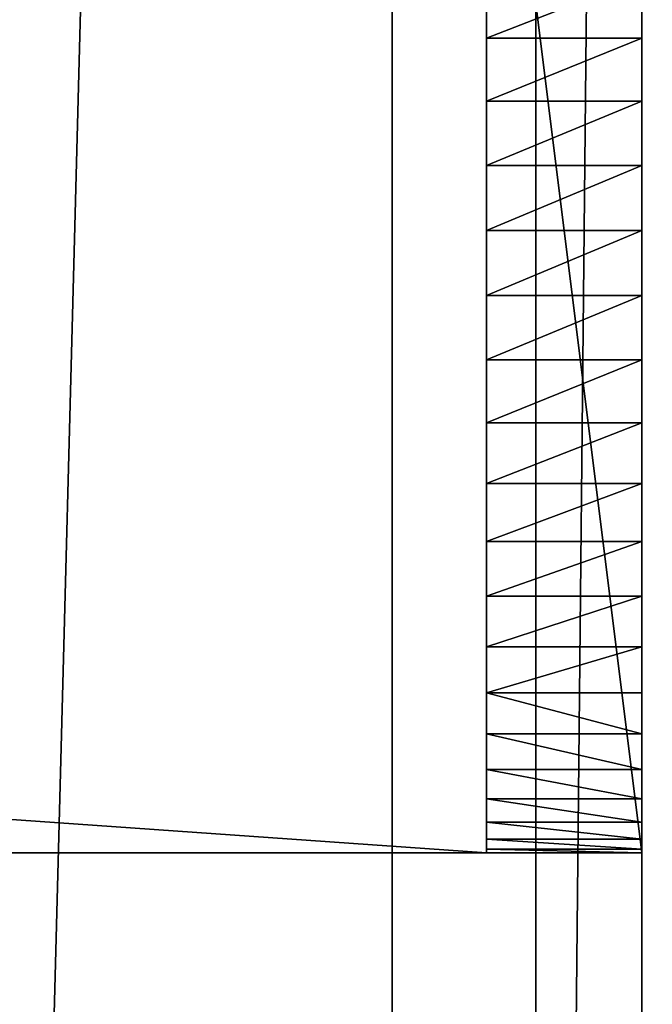
# Model space of a CAD drawing. Units: inches. Extents: x -2 to 416, y -23 to 325.
# Drawn here: x 215 to 217, y 257 to 260 of the extents above; entities that cross this region are included whole.
import ezdxf

# ---------------------------------------------------------------- set-up
doc = ezdxf.new("R2010")
doc.units = ezdxf.units.IN
doc.header["$MEASUREMENT"] = 0
doc.layers.get('0').update_dxf_attribs({"true_color": 0xffffff})

# ---------------------------------------------------------------- blocks, each defined once
blk = doc.blocks.new('Grupa_19')
for p, q in [((4.05, 77.8542, 79.4294), (4.05, 6.7134, 137.2439)), ((4.512, 4.7607, 134.635), (4.512, 75.6263, 77.044))]:
    blk.add_line(p, q)
at = {"color": 8, "true_color": 0x7e7e7e}
mesh = blk.add_polyface(dxfattribs=at)
corners = [(4.05, 77.8542, 79.4294), (5.9341, 6.8762, 137.4662), (4.05, 6.7134, 137.2439), (5.9341, 78.0076, 79.6593)]
mesh.append_faces([[corners[k] for k in face] for face in [(0, 1, 2), (1, 0, 3)]], dxfattribs={"vtx0": -1, "color": 8})
mesh = blk.add_polyface(dxfattribs=at)
corners = [(3.339, 76.6635, 78.1217), (4.05, 6.7134, 137.2439), (3.339, 5.6556, 135.8283), (4.05, 77.8542, 79.4294)]
mesh.append_faces([[corners[k] for k in face] for face in [(0, 1, 2), (1, 0, 3)]], dxfattribs={"vtx0": -1, "color": 8})
mesh = blk.add_polyface(dxfattribs=at)
corners = [(4.512, 75.6263, 77.044), (3.339, 5.6556, 135.8283), (4.512, 4.7607, 134.635), (3.339, 76.6635, 78.1217)]
mesh.append_faces([[corners[k] for k in face] for face in [(0, 1, 2), (1, 0, 3)]], dxfattribs={"vtx0": -1, "color": 8})
mesh = blk.add_polyface(dxfattribs=at)
corners = [(6.396, 4.9234, 134.8573), (4.512, 75.6263, 77.044), (4.512, 4.7607, 134.635), (6.396, 75.7797, 77.274)]
mesh.append_faces([[corners[k] for k in face] for face in [(0, 1, 2), (1, 0, 3)]], dxfattribs={"vtx0": -1, "color": 8})
blk = doc.blocks.new('Group_150')
for p, q in [((0.5, 4), (0.5, 0)), ((0.5, 4), (57.774, 4)), ((0.5, 0, 2), (0.5, 4, 2)), ((0.5, 4, 2), (0.5, 4)), ((0.5, 4, 2), (57.774, 4, 2))]:
    blk.add_line(p, q)
mesh = blk.add_polyface()
corners = [(0.5, 4), (57.774, 0), (0.5, 0), (57.774, 4)]
mesh.append_faces([[corners[k] for k in face] for face in [(0, 1, 2), (1, 0, 3)]], dxfattribs={"vtx0": -1})
mesh = blk.add_polyface()
corners = [(0.5, 0, 2), (0.5, 4), (0.5, 0), (0.5, 4, 2)]
mesh.append_faces([[corners[k] for k in face] for face in [(0, 1, 2), (1, 0, 3)]], dxfattribs={"vtx0": -1})
mesh = blk.add_polyface()
corners = [(0.5, 4, 2), (57.774, 4), (0.5, 4), (57.774, 4, 2)]
mesh.append_faces([[corners[k] for k in face] for face in [(0, 1, 2), (1, 0, 3)]], dxfattribs={"vtx0": -1})
mesh = blk.add_polyface()
corners = [(57.774, 0, 2), (0.5, 4, 2), (0.5, 0, 2), (57.774, 4, 2)]
mesh.append_faces([[corners[k] for k in face] for face in [(0, 1, 2), (1, 0, 3)]], dxfattribs={"vtx0": -1})
blk = doc.blocks.new('Group_104')
for p, q in [((0.097, 75.9999, 55.2), (0.097, 56.9999, 55.2)), ((0.097, 75.9999, 54), (0.097, 58.1999, 54))]:
    blk.add_line(p, q)
at = {"color": 18, "true_color": 0x000000}
mesh = blk.add_polyface(dxfattribs=at)
corners = [(0.097, 75.9999, 55.2), (0.097, 56.9999, 54), (0.097, 56.9999, 55.2), (0.097, 58.1999, 54), (0.097, 75.9999, 54)]
mesh.append_faces([[corners[k] for k in face] for face in [(0, 1, 2), (3, 0, 4)]], dxfattribs={"vtx0": -1, "color": 18})
mesh.append_faces([[corners[k] for k in face] for face in [(1, 0, 3)]], dxfattribs={"vtx0": -1, "vtx1": -1, "color": 18})
mesh = blk.add_polyface(dxfattribs=at)
corners = [(57.763, 56.9999, 55.2), (0.097, 75.9999, 55.2), (0.097, 56.9999, 55.2), (57.763, 75.9999, 55.2)]
mesh.append_faces([[corners[k] for k in face] for face in [(0, 1, 2), (1, 0, 3)]], dxfattribs={"vtx0": -1, "color": 18})
mesh = blk.add_polyface(dxfattribs=at)
corners = [(0.097, 75.9999, 54), (57.763, 58.1999, 54), (0.097, 58.1999, 54), (57.763, 75.9999, 54)]
mesh.append_faces([[corners[k] for k in face] for face in [(0, 1, 2), (1, 0, 3)]], dxfattribs={"vtx0": -1, "color": 18})
blk = doc.blocks.new('Group_311')
for p, q in [((0, 0, 6.5), (0, 4, 6.5)), ((0, 4, 6.5), (0.5, 4, 6.5)), ((0, 4, 6.5), (0, 4, 2)), ((0, 3.989, 1.7909), (0, 4, 2)), ((0, 4, 2), (0.5, 4, 2)), ((0, 3.9563, 1.5842), (0, 3.989, 1.7909)), ((0.5, 3.989, 1.7909), (0, 3.989, 1.7909)), ((0.5, 0, 6.5), (0.5, 4, 6.5)), ((0.5, 4, 2), (0.5, 3.989, 1.7909)), ((0.5, 4, 6.5), (0.5, 4, 2)), ((0.5, 3.989, 1.7909), (0.5, 3.9563, 1.5842)), ((0, 3.9021, 1.382), (0, 3.9563, 1.5842)), ((0.5, 3.9563, 1.5842), (0, 3.9563, 1.5842)), ((0.5, 3.9563, 1.5842), (0.5, 3.9021, 1.382)), ((0, 3.8271, 1.1865), (0, 3.9021, 1.382)), ((0.5, 3.9021, 1.382), (0, 3.9021, 1.382)), ((0.5, 3.9021, 1.382), (0.5, 3.8271, 1.1865)), ((0, 3.7321, 1), (0, 3.8271, 1.1865)), ((0.5, 3.8271, 1.1865), (0, 3.8271, 1.1865)), ((0.5, 3.8271, 1.1865), (0.5, 3.7321, 1)), ((0, 3.618, 0.8244), (0, 3.7321, 1)), ((0.5, 3.7321, 1), (0, 3.7321, 1)), ((0.5, 3.7321, 1), (0.5, 3.618, 0.8244)), ((0.5, 3.618, 0.8244), (0, 3.618, 0.8244)), ((0, 3.4863, 0.6617), (0, 3.618, 0.8244)), ((0.5, 3.618, 0.8244), (0.5, 3.4863, 0.6617)), ((0.5, 3.4863, 0.6617), (0, 3.4863, 0.6617)), ((0, 3.3383, 0.5137), (0, 3.4863, 0.6617)), ((0.5, 3.4863, 0.6617), (0.5, 3.3383, 0.5137)), ((0.5, 3.3383, 0.5137), (0, 3.3383, 0.5137)), ((0, 3.1756, 0.382), (0, 3.3383, 0.5137)), ((0.5, 3.3383, 0.5137), (0.5, 3.1756, 0.382)), ((0.5, 3.1756, 0.382), (0, 3.1756, 0.382)), ((0, 3, 0.2679), (0, 3.1756, 0.382)), ((0.5, 3.1756, 0.382), (0.5, 3, 0.2679)), ((0.5, 3, 0.2679), (0, 3, 0.2679)), ((0, 2.8135, 0.1729), (0, 3, 0.2679)), ((0.5, 3, 0.2679), (0.5, 2.8135, 0.1729)), ((0.5, 2.8135, 0.1729), (0, 2.8135, 0.1729)), ((0, 2.618, 0.0979), (0, 2.8135, 0.1729)), ((0.5, 2.8135, 0.1729), (0.5, 2.618, 0.0979)), ((0, 2.4158, 0.0437), (0, 2.618, 0.0979)), ((0.5, 2.618, 0.0979), (0, 2.618, 0.0979)), ((0.5, 2.618, 0.0979), (0.5, 2.4158, 0.0437)), ((0, 2.2091, 0.011), (0, 2.4158, 0.0437)), ((0.5, 2.4158, 0.0437), (0, 2.4158, 0.0437)), ((0.5, 2.4158, 0.0437), (0.5, 2.2091, 0.011)), ((0, 2), (0, 2.2091, 0.011)), ((0.5, 2.2091, 0.011), (0, 2.2091, 0.011)), ((0.5, 2.2091, 0.011), (0.5, 2)), ((0, 2), (0, 1.7909, 0.011)), ((0, 2), (0.5, 2)), ((0.5, 1.7909, 0.011), (0.5, 2)), ((0, 1.7909, 0.011), (0, 1.5842, 0.0437)), ((0.5, 1.7909, 0.011), (0, 1.7909, 0.011)), ((0.5, 1.5842, 0.0437), (0.5, 1.7909, 0.011)), ((0, 1.5842, 0.0437), (0, 1.382, 0.0979)), ((0.5, 1.5842, 0.0437), (0, 1.5842, 0.0437)), ((0.5, 1.382, 0.0979), (0.5, 1.5842, 0.0437)), ((0, 1.382, 0.0979), (0, 1.1865, 0.1729)), ((0.5, 1.382, 0.0979), (0, 1.382, 0.0979)), ((0.5, 1.1865, 0.1729), (0.5, 1.382, 0.0979))]:
    blk.add_line(p, q)
mesh = blk.add_polyface()
corners = [(0.5, 0, 6.5), (0, 4, 6.5), (0, 0, 6.5), (0.5, 4, 6.5)]
mesh.append_faces([[corners[k] for k in face] for face in [(0, 1, 2), (1, 0, 3)]], dxfattribs={"vtx0": -1})
mesh = blk.add_polyface()
corners = [(0, 4, 6.5), (0, 0, 2), (0, 0, 6.5), (0, 0.011, 1.7909), (0, 0.0437, 1.5842), (0, 0.0979, 1.382), (0, 0.1729, 1.1865), (0, 0.2679, 1), (0, 0.382, 0.8244), (0, 0.5137, 0.6617), (0, 0.6617, 0.5137), (0, 0.8244, 0.382), (0, 1, 0.2679), (0, 1.1865, 0.1729), (0, 1.382, 0.0979), (0, 1.5842, 0.0437), (0, 1.7909, 0.011), (0, 2), (0, 2.2091, 0.011), (0, 2.4158, 0.0437), (0, 2.618, 0.0979), (0, 2.8135, 0.1729), (0, 3, 0.2679), (0, 3.1756, 0.382), (0, 3.3383, 0.5137), (0, 3.4863, 0.6617), (0, 3.618, 0.8244), (0, 3.7321, 1), (0, 3.8271, 1.1865), (0, 3.9021, 1.382), (0, 3.9563, 1.5842), (0, 3.989, 1.7909), (0, 4, 2)]
mesh.append_faces([[corners[k] for k in face] for face in [(0, 1, 2), (31, 0, 32)]], dxfattribs={"vtx0": -1})
mesh.append_faces([[corners[k] for k in face] for face in [(1, 0, 3), (3, 0, 4), (4, 0, 5), (5, 0, 6), (6, 0, 7), (7, 0, 8), (8, 0, 9), (9, 0, 10), (10, 0, 11), (11, 0, 12), (12, 0, 13), (13, 0, 14), (14, 0, 15), (15, 0, 16), (16, 0, 17), (17, 0, 18), (18, 0, 19), (19, 0, 20), (20, 0, 21), (21, 0, 22), (22, 0, 23), (23, 0, 24), (24, 0, 25), (25, 0, 26), (26, 0, 27), (27, 0, 28), (28, 0, 29), (29, 0, 30), (30, 0, 31)]], dxfattribs={"vtx0": -1, "vtx1": -1})
mesh = blk.add_polyface()
corners = [(0, 4, 6.5), (0.5, 4, 2), (0, 4, 2), (0.5, 4, 6.5)]
mesh.append_faces([[corners[k] for k in face] for face in [(0, 1, 2), (1, 0, 3)]], dxfattribs={"vtx0": -1})
mesh = blk.add_polyface()
corners = [(0, 4, 2), (0.5, 3.989, 1.7909), (0, 3.989, 1.7909), (0.5, 4, 2)]
mesh.append_faces([[corners[k] for k in face] for face in [(0, 1, 2), (1, 0, 3)]], dxfattribs={"vtx0": -1})
mesh = blk.add_polyface()
corners = [(0, 3.989, 1.7909), (0.5, 3.9563, 1.5842), (0, 3.9563, 1.5842), (0.5, 3.989, 1.7909)]
mesh.append_faces([[corners[k] for k in face] for face in [(0, 1, 2), (1, 0, 3)]], dxfattribs={"vtx0": -1})
mesh = blk.add_polyface()
corners = [(0.5, 0.011, 1.7909), (0.5, 0, 6.5), (0.5, 0, 2), (0.5, 4, 6.5), (0.5, 0.0437, 1.5842), (0.5, 0.0979, 1.382), (0.5, 0.1729, 1.1865), (0.5, 0.2679, 1), (0.5, 0.382, 0.8244), (0.5, 0.5137, 0.6617), (0.5, 0.6617, 0.5137), (0.5, 0.8244, 0.382), (0.5, 1, 0.2679), (0.5, 1.1865, 0.1729), (0.5, 1.382, 0.0979), (0.5, 1.5842, 0.0437), (0.5, 1.7909, 0.011), (0.5, 2), (0.5, 2.2091, 0.011), (0.5, 2.4158, 0.0437), (0.5, 2.618, 0.0979), (0.5, 2.8135, 0.1729), (0.5, 3, 0.2679), (0.5, 3.1756, 0.382), (0.5, 3.3383, 0.5137), (0.5, 3.4863, 0.6617), (0.5, 3.618, 0.8244), (0.5, 3.7321, 1), (0.5, 3.8271, 1.1865), (0.5, 3.9021, 1.382), (0.5, 3.9563, 1.5842), (0.5, 3.989, 1.7909), (0.5, 4, 2)]
mesh.append_faces([[corners[k] for k in face] for face in [(0, 1, 2), (3, 31, 32)]], dxfattribs={"vtx0": -1})
mesh.append_faces([[corners[k] for k in face] for face in [(1, 0, 3)]], dxfattribs={"vtx0": -1, "vtx1": -1})
mesh.append_faces([[corners[k] for k in face] for face in [(3, 0, 4), (3, 4, 5), (3, 5, 6), (3, 6, 7), (3, 7, 8), (3, 8, 9), (3, 9, 10), (3, 10, 11), (3, 11, 12), (3, 12, 13), (3, 13, 14), (3, 14, 15), (3, 15, 16), (3, 16, 17), (3, 17, 18), (3, 18, 19), (3, 19, 20), (3, 20, 21), (3, 21, 22), (3, 22, 23), (3, 23, 24), (3, 24, 25), (3, 25, 26), (3, 26, 27), (3, 27, 28), (3, 28, 29), (3, 29, 30), (3, 30, 31)]], dxfattribs={"vtx0": -1, "vtx2": -1})
mesh = blk.add_polyface()
corners = [(0, 3.9563, 1.5842), (0.5, 3.9021, 1.382), (0, 3.9021, 1.382), (0.5, 3.9563, 1.5842)]
mesh.append_faces([[corners[k] for k in face] for face in [(0, 1, 2), (1, 0, 3)]], dxfattribs={"vtx0": -1})
mesh = blk.add_polyface()
corners = [(0, 3.9021, 1.382), (0.5, 3.8271, 1.1865), (0, 3.8271, 1.1865), (0.5, 3.9021, 1.382)]
mesh.append_faces([[corners[k] for k in face] for face in [(0, 1, 2), (1, 0, 3)]], dxfattribs={"vtx0": -1})
mesh = blk.add_polyface()
corners = [(0, 3.8271, 1.1865), (0.5, 3.7321, 1), (0, 3.7321, 1), (0.5, 3.8271, 1.1865)]
mesh.append_faces([[corners[k] for k in face] for face in [(0, 1, 2), (1, 0, 3)]], dxfattribs={"vtx0": -1})
mesh = blk.add_polyface()
corners = [(0, 3.7321, 1), (0.5, 3.618, 0.8244), (0, 3.618, 0.8244), (0.5, 3.7321, 1)]
mesh.append_faces([[corners[k] for k in face] for face in [(0, 1, 2), (1, 0, 3)]], dxfattribs={"vtx0": -1})
mesh = blk.add_polyface()
corners = [(0, 3.618, 0.8244), (0.5, 3.4863, 0.6617), (0, 3.4863, 0.6617), (0.5, 3.618, 0.8244)]
mesh.append_faces([[corners[k] for k in face] for face in [(0, 1, 2), (1, 0, 3)]], dxfattribs={"vtx0": -1})
mesh = blk.add_polyface()
corners = [(0.5, 3.4863, 0.6617), (0, 3.3383, 0.5137), (0, 3.4863, 0.6617), (0.5, 3.3383, 0.5137)]
mesh.append_faces([[corners[k] for k in face] for face in [(0, 1, 2), (1, 0, 3)]], dxfattribs={"vtx0": -1})
mesh = blk.add_polyface()
corners = [(0.5, 3.3383, 0.5137), (0, 3.1756, 0.382), (0, 3.3383, 0.5137), (0.5, 3.1756, 0.382)]
mesh.append_faces([[corners[k] for k in face] for face in [(0, 1, 2), (1, 0, 3)]], dxfattribs={"vtx0": -1})
mesh = blk.add_polyface()
corners = [(0.5, 3.1756, 0.382), (0, 3, 0.2679), (0, 3.1756, 0.382), (0.5, 3, 0.2679)]
mesh.append_faces([[corners[k] for k in face] for face in [(0, 1, 2), (1, 0, 3)]], dxfattribs={"vtx0": -1})
mesh = blk.add_polyface()
corners = [(0.5, 3, 0.2679), (0, 2.8135, 0.1729), (0, 3, 0.2679), (0.5, 2.8135, 0.1729)]
mesh.append_faces([[corners[k] for k in face] for face in [(0, 1, 2), (1, 0, 3)]], dxfattribs={"vtx0": -1})
mesh = blk.add_polyface()
corners = [(0.5, 2.8135, 0.1729), (0, 2.618, 0.0979), (0, 2.8135, 0.1729), (0.5, 2.618, 0.0979)]
mesh.append_faces([[corners[k] for k in face] for face in [(0, 1, 2), (1, 0, 3)]], dxfattribs={"vtx0": -1})
mesh = blk.add_polyface()
corners = [(0.5, 2.618, 0.0979), (0, 2.4158, 0.0437), (0, 2.618, 0.0979), (0.5, 2.4158, 0.0437)]
mesh.append_faces([[corners[k] for k in face] for face in [(0, 1, 2), (1, 0, 3)]], dxfattribs={"vtx0": -1})
mesh = blk.add_polyface()
corners = [(0.5, 2.4158, 0.0437), (0, 2.2091, 0.011), (0, 2.4158, 0.0437), (0.5, 2.2091, 0.011)]
mesh.append_faces([[corners[k] for k in face] for face in [(0, 1, 2), (1, 0, 3)]], dxfattribs={"vtx0": -1})
mesh = blk.add_polyface()
corners = [(0.5, 2.2091, 0.011), (0, 2), (0, 2.2091, 0.011), (0.5, 2)]
mesh.append_faces([[corners[k] for k in face] for face in [(0, 1, 2), (1, 0, 3)]], dxfattribs={"vtx0": -1})
mesh = blk.add_polyface()
corners = [(0.5, 2), (0, 1.7909, 0.011), (0, 2), (0.5, 1.7909, 0.011)]
mesh.append_faces([[corners[k] for k in face] for face in [(0, 1, 2), (1, 0, 3)]], dxfattribs={"vtx0": -1})
mesh = blk.add_polyface()
corners = [(0.5, 1.7909, 0.011), (0, 1.5842, 0.0437), (0, 1.7909, 0.011), (0.5, 1.5842, 0.0437)]
mesh.append_faces([[corners[k] for k in face] for face in [(0, 1, 2), (1, 0, 3)]], dxfattribs={"vtx0": -1})
mesh = blk.add_polyface()
corners = [(0.5, 1.5842, 0.0437), (0, 1.382, 0.0979), (0, 1.5842, 0.0437), (0.5, 1.382, 0.0979)]
mesh.append_faces([[corners[k] for k in face] for face in [(0, 1, 2), (1, 0, 3)]], dxfattribs={"vtx0": -1})
mesh = blk.add_polyface()
corners = [(0.5, 1.382, 0.0979), (0, 1.1865, 0.1729), (0, 1.382, 0.0979), (0.5, 1.1865, 0.1729)]
mesh.append_faces([[corners[k] for k in face] for face in [(0, 1, 2), (1, 0, 3)]], dxfattribs={"vtx0": -1})
blk = doc.blocks.new('Group_58')
at = {"color": 8, "true_color": 0x7e7e7e}
blk.add_blockref('Group_311', (3.5708, 62.8648, 66.0455), dxfattribs=at)
blk = doc.blocks.new('Grupa_41')
at = {"rotation": 179.999999999999}
blk.add_blockref('Group_58', (4.0715, 81.5842, -2.7899), dxfattribs=at)
blk = doc.blocks.new('Grupa_34')
blk.add_blockref('Grupa_41', (0, 0))

msp = doc.modelspace()

# ---------------------------------------------------------------- block references
msp.add_blockref('Grupa_34', (216.426, 242.7133, 49.7919))
at = {"extrusion": (0, 0, -1), "zscale": -1}
msp.add_blockref('Grupa_19', (-220.6356, 237.4437, -47.0021), dxfattribs=at)
at = {"color": 8, "true_color": 0x7e7e7e, "rotation": 179.999999999999}
for name, p in [('Group_104', (217.0238, 319.6326, 65.5475)), ('Group_150', (216.9268, 261.4327, 117.5475))]:
    msp.add_blockref(name, p, dxfattribs=at)

doc.saveas('drawing.dxf')
